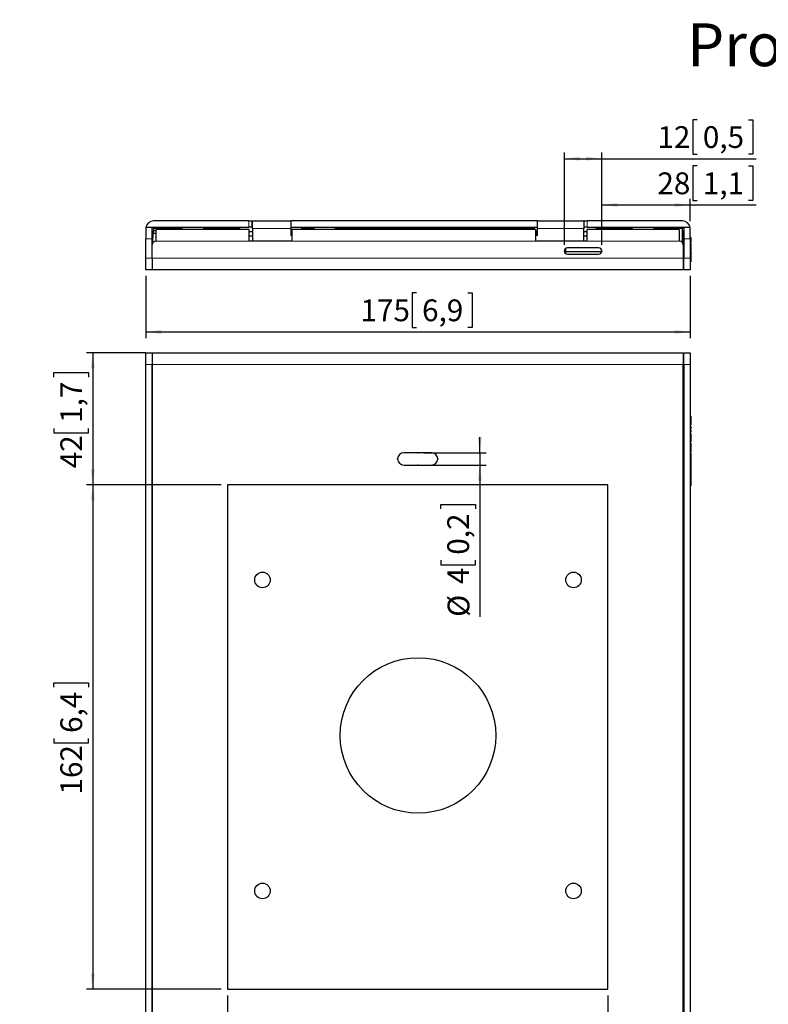
# Model space of a CAD drawing. Units: millimetres. Extents: x 7 to 200, y 14 to 256.
# Drawn here: x 7 to 127, y 98 to 256 of the extents above; entities that cross this region are included whole.
import ezdxf

# ---------------------------------------------------------------- set-up
doc = ezdxf.new("R2010")
doc.units = ezdxf.units.MM
doc.header["$PDSIZE"] = -1
doc.layers.add('MAATENTEKST', color=7, linetype='Continuous')
doc.styles.add('SLDTEXTSTYLE0', font='TXT', dxfattribs={"width": 0.75})
doc.dimstyles.new('SLDDIMSTYLE0', dxfattribs={"dimtxt": 3.5, "dimasz": 2.5, "dimexe": 0, "dimexo": 0.0625, "dimgap": 0.875, "dimtad": 1, "dimdec": 0, "dimlfac": 2, "dimrnd": 1e-09, "dimzin": 12, "dimdsep": 46, "dimtxsty": 'SLDTEXTSTYLE0', "dimsah": 1, "dimcen": 0.09, "dimadec": 0, "dimazin": 3, "dimtfac": 1, "dimtmove": 0, "dimatfit": 0, "dimfxl": 0, "dimfrac": 2, "dimtolj": 1, "dimtzin": 12, "dimarcsym": 0})
doc.dimstyles.new('SLDDIMSTYLE1', dxfattribs={"dimtxt": 3.5, "dimasz": 2.5, "dimexe": 0, "dimexo": 0.0625, "dimgap": 0.875, "dimtad": 1, "dimdec": 0, "dimlfac": 2, "dimrnd": 1e-09, "dimzin": 12, "dimdsep": 46, "dimtxsty": 'SLDTEXTSTYLE0', "dimsah": 1, "dimcen": 0.09, "dimadec": 0, "dimazin": 3, "dimtfac": 1, "dimtofl": 0, "dimtmove": 0, "dimatfit": 3, "dimfxl": 0, "dimfrac": 2, "dimtolj": 1, "dimtzin": 12, "dimarcsym": 0})

# ---------------------------------------------------------------- blocks, each defined once
blk = doc.blocks.new('_D')
at = {"layer": 'MAATENTEKST'}
for p, q in [((80.99, 186.7), (80.99, 189.2)), ((72.01, 186.7), (81.99, 186.7)), ((80.99, 186.7), (80.99, 184.7)), ((72.01, 184.7), (81.99, 184.7)), ((80.99, 184.7), (80.99, 160.31)), ((74.72, 177.66), (74.72, 178.37)), ((74.72, 178.37), (80.28, 178.37)), ((80.28, 178.37), (80.28, 177.66)), ((74.72, 169.41), (74.72, 168.7)), ((80.28, 168.7), (80.28, 169.41)), ((74.72, 168.7), (80.28, 168.7))]:
    blk.add_line(p, q, dxfattribs=at)
for points in [[(80.99, 186.7), (81.3, 189.2), (80.68, 189.2)], [(80.99, 184.7), (80.68, 182.2), (81.3, 182.2)]]:
    blk.add_solid(points, dxfattribs=at)
at = {"layer": 'MAATENTEKST', "char_height": 3.5, "attachment_point": 1, "rotation": 90, "style": 'SLDTEXTSTYLE0'}
for s, insert in [('0,2', (75.77, 170.3)), ('4', (75.77, 165.58)), ('%%c', (75.82, 160.31))]:
    blk.add_mtext(s, dxfattribs=dict(at, insert=insert))
blk = doc.blocks.new('_D_1')
at = {"layer": 'MAATENTEKST'}
for p, q in [((27.31, 202.75), (17.79, 202.75)), ((18.79, 202.75), (18.79, 181.55)), ((12.52, 198.86), (12.52, 199.57)), ((12.52, 199.57), (18.08, 199.57)), ((18.08, 199.57), (18.08, 198.86)), ((12.52, 190.61), (12.52, 189.9)), ((18.08, 189.9), (18.08, 190.61)), ((12.52, 189.9), (18.08, 189.9)), ((39.44, 181.55), (17.79, 181.55))]:
    blk.add_line(p, q, dxfattribs=at)
for points in [[(18.79, 202.75), (18.48, 200.25), (19.1, 200.25)], [(18.79, 181.55), (19.1, 184.05), (18.48, 184.05)]]:
    blk.add_solid(points, dxfattribs=at)
at = {"layer": 'MAATENTEKST', "char_height": 3.5, "attachment_point": 1, "rotation": 90, "style": 'SLDTEXTSTYLE0'}
for s, insert in [('1,7', (13.57, 191.5)), ('42', (13.57, 184.2))]:
    blk.add_mtext(s, dxfattribs=dict(at, insert=insert))
blk = doc.blocks.new('_D_2')
at = {"layer": 'MAATENTEKST'}
for p, q in [((39.44, 181.55), (17.79, 181.55)), ((18.79, 181.55), (18.79, 100.45)), ((12.52, 149), (12.52, 149.71)), ((12.52, 149.71), (18.08, 149.71)), ((18.08, 149.71), (18.08, 149)), ((12.52, 140.76), (12.52, 140.05)), ((12.52, 140.05), (18.08, 140.05)), ((18.08, 140.05), (18.08, 140.76)), ((39.44, 100.45), (17.79, 100.45))]:
    blk.add_line(p, q, dxfattribs=at)
for points in [[(18.79, 181.55), (18.48, 179.05), (19.1, 179.05)], [(18.79, 100.45), (19.1, 102.95), (18.48, 102.95)]]:
    blk.add_solid(points, dxfattribs=at)
at = {"layer": 'MAATENTEKST', "char_height": 3.5, "attachment_point": 1, "rotation": 90, "style": 'SLDTEXTSTYLE0'}
for s, insert in [('6,4', (13.57, 141.65)), ('162', (13.57, 131.75))]:
    blk.add_mtext(s, dxfattribs=dict(at, insert=insert))
blk = doc.blocks.new('_D_3')
at = {"layer": 'MAATENTEKST'}
for p, q in [((40.44, 99.45), (40.44, 64.7)), ((101.59, 99.45), (101.59, 64.7)), ((70.77, 71.97), (70.06, 71.97)), ((70.06, 71.97), (70.06, 66.41)), ((79.01, 71.97), (79.73, 71.97)), ((79.73, 71.97), (79.73, 66.41)), ((101.59, 65.7), (40.44, 65.7)), ((70.06, 66.41), (70.77, 66.41)), ((79.73, 66.41), (79.01, 66.41))]:
    blk.add_line(p, q, dxfattribs=at)
for points in [[(40.44, 65.7), (42.94, 65.39), (42.94, 66.01)], [(101.59, 65.7), (99.09, 66.01), (99.09, 65.39)]]:
    blk.add_solid(points, dxfattribs=at)
at = {"layer": 'MAATENTEKST', "char_height": 3.5, "attachment_point": 1, "style": 'SLDTEXTSTYLE0'}
for s, insert in [('122', (61.77, 70.93)), ('4,8', (71.66, 70.93))]:
    blk.add_mtext(s, dxfattribs=dict(at, insert=insert))
blk = doc.blocks.new('_D_4')
at = {"layer": 'MAATENTEKST'}
for p, q in [((40.44, 99.45), (40.44, 64.7)), ((27.31, 78.75), (27.31, 64.7)), ((13.45, 71.97), (12.74, 71.97)), ((12.74, 71.97), (12.74, 66.41)), ((21.69, 71.97), (22.4, 71.97)), ((22.4, 71.97), (22.4, 66.41)), ((27.31, 65.7), (7.03, 65.7)), ((12.74, 66.41), (13.45, 66.41)), ((22.4, 66.41), (21.69, 66.41)), ((40.44, 65.7), (27.31, 65.7))]:
    blk.add_line(p, q, dxfattribs=at)
for points in [[(27.31, 65.7), (29.81, 65.39), (29.81, 66.01)], [(40.44, 65.7), (37.94, 66.01), (37.94, 65.39)]]:
    blk.add_solid(points, dxfattribs=at)
at = {"layer": 'MAATENTEKST', "char_height": 3.5, "attachment_point": 1, "style": 'SLDTEXTSTYLE0'}
for s, insert in [('26', (7.03, 70.93)), ('1,0', (14.34, 70.93))]:
    blk.add_mtext(s, dxfattribs=dict(at, insert=insert))
blk = doc.blocks.new('_D_5')
at = {"layer": 'MAATENTEKST'}
for p, q in [((115.96, 240.24), (115.25, 240.24)), ((115.25, 240.24), (115.25, 234.68)), ((124.2, 240.24), (124.91, 240.24)), ((124.91, 240.24), (124.91, 234.68)), ((94.59, 220.12), (94.59, 234.97)), ((100.59, 220.12), (100.59, 234.97)), ((115.25, 234.68), (115.96, 234.68)), ((124.91, 234.68), (124.2, 234.68)), ((94.59, 233.97), (100.59, 233.97)), ((100.59, 233.97), (125.44, 233.97))]:
    blk.add_line(p, q, dxfattribs=at)
for points in [[(94.59, 233.97), (97.09, 233.66), (97.09, 234.28)], [(100.59, 233.97), (98.09, 234.28), (98.09, 233.66)]]:
    blk.add_solid(points, dxfattribs=at)
at = {"layer": 'MAATENTEKST', "char_height": 3.5, "attachment_point": 1, "style": 'SLDTEXTSTYLE0'}
for s, insert in [('12', (109.54, 239.19)), ('0,5', (116.85, 239.19))]:
    blk.add_mtext(s, dxfattribs=dict(at, insert=insert))
blk = doc.blocks.new('_D_6')
at = {"layer": 'MAATENTEKST'}
for p, q in [((115.96, 232.8), (115.25, 232.8)), ((115.25, 232.8), (115.25, 227.24)), ((124.2, 232.8), (124.91, 232.8)), ((124.91, 232.8), (124.91, 227.24)), ((100.59, 220.12), (100.59, 227.53)), ((100.59, 226.53), (114.81, 226.53)), ((114.81, 223.9), (114.81, 227.53)), ((114.81, 226.53), (125.44, 226.53)), ((115.25, 227.24), (115.96, 227.24)), ((124.91, 227.24), (124.2, 227.24))]:
    blk.add_line(p, q, dxfattribs=at)
for points in [[(100.59, 226.53), (103.09, 226.22), (103.09, 226.84)], [(114.81, 226.53), (112.31, 226.84), (112.31, 226.22)]]:
    blk.add_solid(points, dxfattribs=at)
at = {"layer": 'MAATENTEKST', "char_height": 3.5, "attachment_point": 1, "style": 'SLDTEXTSTYLE0'}
for s, insert in [('28', (109.54, 231.76)), ('1,1', (116.85, 231.76))]:
    blk.add_mtext(s, dxfattribs=dict(at, insert=insert))
blk = doc.blocks.new('_D_7')
at = {"layer": 'MAATENTEKST'}
for p, q in [((27.31, 215.12), (27.31, 205.12)), ((114.81, 215.12), (114.81, 205.12)), ((70.82, 212.39), (70.11, 212.39)), ((70.11, 212.39), (70.11, 206.83)), ((79.06, 212.39), (79.78, 212.39)), ((79.78, 212.39), (79.78, 206.83)), ((27.31, 206.12), (114.81, 206.12)), ((70.11, 206.83), (70.82, 206.83)), ((79.78, 206.83), (79.06, 206.83))]:
    blk.add_line(p, q, dxfattribs=at)
for points in [[(27.31, 206.12), (29.81, 205.81), (29.81, 206.43)], [(114.81, 206.12), (112.31, 206.43), (112.31, 205.81)]]:
    blk.add_solid(points, dxfattribs=at)
at = {"layer": 'MAATENTEKST', "char_height": 3.5, "attachment_point": 1, "style": 'SLDTEXTSTYLE0'}
for s, insert in [('175', (61.82, 211.34)), ('6,9', (71.71, 211.34))]:
    blk.add_mtext(s, dxfattribs=dict(at, insert=insert))

msp = doc.modelspace()

# ---------------------------------------------------------------- linework, layer by layer
at = {"color": 7, "linetype": 'Continuous', "lineweight": 30}
for p, q in [((43.86, 223.97), (28.56, 223.97)), ((43.86, 223.97), (44.36, 223.97)), ((44.36, 223.97), (44.36, 222.97)), ((44.36, 223.97), (44.43, 223.97)), ((44.43, 222.72), (44.43, 223.97)), ((44.43, 223.97), (50.63, 223.97)), ((50.63, 223.97), (50.63, 222.72)), ((90.28, 223.97), (50.63, 223.97)), ((90.28, 222.72), (90.28, 223.97)), ((90.28, 223.97), (97.69, 223.97)), ((97.69, 223.97), (97.69, 222.72)), ((97.77, 223.97), (97.69, 223.97)), ((97.77, 222.97), (97.77, 223.97)), ((97.77, 223.97), (98.27, 223.97)), ((113.56, 223.97), (98.27, 223.97)), ((27.31, 222.9), (27.31, 221.07)), ((28.31, 222.9), (27.31, 222.9)), ((28.31, 221.07), (28.31, 222.9)), ((28.43, 222.27), (28.31, 222.27)), ((28.42, 222.02), (28.39, 220.4)), ((28.42, 222.02), (28.43, 222.36)), ((28.43, 222.36), (28.55, 222.36)), ((28.96, 222.35), (28.55, 222.36)), ((28.96, 221.93), (28.55, 221.94)), ((28.56, 222.97), (43.86, 222.97)), ((28.56, 222.97), (28.56, 222.72)), ((28.56, 222.72), (28.56, 222.36)), ((43.91, 222.57), (28.96, 222.57)), ((28.96, 220.72), (28.96, 222.57)), ((33.11, 222.97), (33.11, 222.57)), ((36.61, 222.57), (36.61, 222.97)), ((42.39, 222.97), (42.39, 222.72)), ((42.39, 222.72), (42.39, 222.62)), ((42.39, 222.62), (42.39, 222.62)), ((42.39, 222.62), (42.39, 222.57)), ((44.36, 222.97), (43.86, 222.97)), ((43.91, 220.72), (43.91, 222.57)), ((43.91, 222.27), (44.43, 222.27)), ((44.36, 222.97), (44.43, 222.97)), ((44.43, 222.72), (44.43, 220.72)), ((50.63, 222.97), (90.28, 222.97)), ((50.63, 222.72), (50.63, 221.62)), ((50.63, 222.27), (50.76, 222.27)), ((50.76, 221.62), (50.63, 221.62)), ((50.76, 222.57), (50.76, 220.72)), ((89.96, 222.57), (50.76, 222.57)), ((52.39, 222.72), (52.39, 222.97)), ((52.39, 222.57), (52.39, 222.72)), ((54.31, 222.97), (54.31, 222.57)), ((57.81, 222.57), (57.81, 222.97)), ((89.74, 222.97), (89.74, 222.72)), ((89.74, 222.72), (89.74, 222.57)), ((89.96, 222.57), (89.96, 220.72)), ((90.19, 222.27), (89.96, 222.27)), ((89.96, 221.72), (90.19, 221.72)), ((90.28, 221.62), (89.96, 221.62)), ((90.19, 221.62), (90.19, 222.27)), ((90.19, 222.27), (90.28, 222.27)), ((90.28, 221.62), (90.28, 222.72)), ((97.69, 222.97), (97.77, 222.97)), ((97.69, 220.72), (97.69, 222.72)), ((97.69, 222.27), (98.21, 222.27)), ((98.27, 222.97), (97.77, 222.97)), ((98.21, 222.57), (98.21, 220.72)), ((113.06, 222.57), (98.21, 222.57)), ((98.27, 222.97), (113.56, 222.97)), ((99.74, 222.72), (99.74, 222.97)), ((99.74, 222.57), (99.74, 222.72)), ((105.51, 222.97), (105.51, 222.57)), ((109.01, 222.57), (109.01, 222.97)), ((113.06, 222.57), (113.06, 220.72)), ((113.56, 222.72), (113.56, 222.97)), ((113.56, 220.51), (113.56, 222.72)), ((113.71, 222.27), (113.56, 222.27)), ((113.71, 222.27), (113.71, 221.52)), ((113.81, 222.9), (113.81, 221.07)), ((114.81, 222.9), (113.81, 222.9)), ((114.81, 221.07), (114.81, 222.9)), ((27.31, 217.97), (27.31, 221.07)), ((28.41, 221.52), (28.31, 221.52)), ((28.41, 221.49), (28.31, 221.49)), ((28.31, 217.97), (28.31, 221.07)), ((28.31, 217.97), (28.31, 220.12)), ((28.91, 220.72), (28.96, 220.72)), ((44.43, 221.52), (43.91, 221.52)), ((43.91, 220.72), (43.91, 220.72)), ((50.76, 220.72), (43.91, 220.72)), ((50.76, 220.72), (50.76, 220.72)), ((89.96, 220.72), (89.96, 220.72)), ((98.21, 220.72), (89.96, 220.72)), ((98.21, 221.52), (97.69, 221.52)), ((98.21, 220.72), (98.21, 220.72)), ((113.11, 220.72), (113.06, 220.72)), ((113.71, 221.52), (113.56, 221.52)), ((113.71, 220.67), (113.71, 221.52)), ((113.71, 220.12), (113.71, 220.67)), ((113.71, 220.12), (113.71, 217.97)), ((113.81, 221.07), (113.81, 217.97)), ((114.82, 221.37), (114.81, 221.37)), ((114.81, 221.07), (114.81, 217.97)), ((114.82, 221.37), (114.82, 217.37)), ((114.92, 221.32), (114.82, 221.32)), ((114.93, 221.19), (114.82, 221.19)), ((114.92, 220.39), (114.82, 220.39)), ((114.92, 220.33), (114.82, 220.33)), ((114.92, 220.11), (114.82, 220.11)), ((114.92, 221.32), (114.92, 221.19)), ((114.92, 221.19), (114.92, 220.48)), ((94.81, 218.7), (94.81, 219.54)), ((94.81, 219.07), (100.59, 219.07)), ((100.09, 219.62), (95.09, 219.62)), ((95.09, 218.62), (100.09, 218.62)), ((114.92, 219.92), (114.82, 219.92)), ((114.92, 219.85), (114.82, 219.85)), ((114.92, 219.55), (114.82, 219.55)), ((114.92, 219.3), (114.82, 219.3)), ((114.92, 219.21), (114.82, 219.21)), ((114.92, 219.14), (114.82, 219.14)), ((114.92, 219.14), (114.82, 219.14)), ((114.92, 218.91), (114.82, 218.91)), ((114.92, 218.81), (114.82, 218.81)), ((114.92, 218.8), (114.92, 218.44)), ((114.92, 218.44), (114.92, 218.41)), ((27.31, 216.12), (27.31, 217.97)), ((28.31, 217.97), (28.31, 216.12)), ((113.71, 217.97), (113.71, 216.12)), ((113.81, 216.12), (113.81, 217.97)), ((114.81, 217.97), (114.81, 216.12)), ((114.82, 217.37), (114.81, 217.37)), ((114.92, 218.41), (114.82, 218.41)), ((114.82, 217.39), (114.93, 217.39)), ((114.92, 218.42), (114.92, 217.39)), ((28.31, 216.12), (27.31, 216.12)), ((113.71, 216.12), (28.31, 216.12)), ((114.81, 216.12), (113.81, 216.12)), ((27.31, 202.75), (28.31, 202.75)), ((27.31, 200.9), (27.31, 202.75)), ((28.31, 202.75), (28.31, 200.9)), ((28.31, 202.75), (113.71, 202.75)), ((113.71, 202.75), (113.71, 200.9)), ((113.81, 200.9), (113.81, 202.75)), ((113.81, 202.75), (114.81, 202.75)), ((114.81, 202.75), (114.81, 200.9)), ((27.31, 81.6), (27.31, 200.9)), ((28.31, 81.6), (28.31, 200.9)), ((28.31, 200.9), (28.31, 81.65)), ((113.71, 200.9), (113.81, 200.9)), ((113.71, 81.65), (113.71, 200.9)), ((113.81, 200.9), (113.81, 81.6)), ((114.81, 200.9), (114.81, 81.6)), ((114.82, 192.75), (114.81, 192.75)), ((114.82, 192.75), (114.82, 181.25)), ((114.92, 192.62), (114.82, 192.62)), ((114.92, 192.57), (114.82, 192.57)), ((114.92, 192.48), (114.82, 192.48)), ((114.92, 191.35), (114.82, 191.35)), ((114.92, 191.18), (114.82, 191.18)), ((114.92, 191.17), (114.82, 191.17)), ((114.92, 190.97), (114.82, 190.97)), ((114.92, 190.58), (114.82, 190.58)), ((114.92, 190.52), (114.82, 190.52)), ((114.92, 190.38), (114.82, 190.38)), ((114.92, 189.99), (114.82, 189.99)), ((114.92, 190.97), (114.92, 190.94)), ((114.92, 190.94), (114.92, 190.58)), ((114.92, 190.58), (114.92, 190.52)), ((114.92, 190.38), (114.92, 189.99)), ((114.92, 189.81), (114.82, 189.81)), ((114.92, 189.47), (114.82, 189.47)), ((114.92, 188.67), (114.82, 188.67)), ((114.92, 188.44), (114.82, 188.44)), ((114.92, 188.39), (114.82, 188.39)), ((114.93, 188.21), (114.82, 188.21)), ((114.92, 188.21), (114.82, 188.21)), ((114.92, 187.82), (114.82, 187.82)), ((114.92, 186.79), (114.82, 186.79)), ((114.92, 188.21), (114.92, 187.82)), ((73.24, 186.7), (68.79, 186.7)), ((114.92, 186.73), (114.82, 186.73)), ((114.93, 186.6), (114.82, 186.6)), ((114.92, 186.6), (114.92, 183.92)), ((68.79, 184.7), (73.24, 184.7)), ((114.92, 183.92), (114.82, 183.92)), ((114.92, 183.65), (114.82, 183.65)), ((114.92, 183.92), (114.92, 183.65)), ((114.92, 183.65), (114.92, 183.61)), ((114.92, 183.61), (114.82, 183.61)), ((114.92, 183.6), (114.82, 183.6)), ((114.82, 183.18), (114.92, 183.18)), ((114.92, 183.16), (114.82, 183.16)), ((114.92, 183.6), (114.92, 183.18)), ((114.92, 183.16), (114.92, 181.38)), ((101.59, 181.55), (40.44, 181.55)), ((40.44, 181.55), (40.44, 100.45)), ((101.59, 100.45), (101.59, 181.55)), ((114.82, 181.25), (114.81, 181.25)), ((114.82, 181.38), (114.93, 181.38)), ((40.44, 100.45), (101.59, 100.45))]:
    msp.add_line(p, q, dxfattribs=at)
at = {"color": 7, "linetype": 'Continuous', "lineweight": 0}
for p, q in [((43.86, 222.97), (43.86, 223.97)), ((98.27, 223.97), (98.27, 222.97)), ((28.55, 222.36), (28.55, 221.94)), ((28.56, 222.72), (33.11, 222.72)), ((36.61, 222.72), (42.39, 222.72)), ((44.43, 222.72), (50.63, 222.72)), ((52.39, 222.72), (54.31, 222.72)), ((57.81, 222.72), (89.74, 222.72)), ((90.28, 222.72), (97.69, 222.72)), ((99.74, 222.72), (105.51, 222.72)), ((109.01, 222.72), (113.56, 222.72)), ((28.31, 221.07), (27.31, 221.07)), ((43.91, 220.72), (28.96, 220.72)), ((89.96, 220.72), (50.76, 220.72)), ((113.06, 220.72), (98.21, 220.72)), ((113.56, 220.67), (113.71, 220.67)), ((113.81, 221.07), (114.81, 221.07)), ((114.92, 219.22), (114.82, 219.22)), ((114.92, 218.8), (114.82, 218.8)), ((114.92, 218.44), (114.82, 218.44)), ((27.31, 217.97), (28.31, 217.97)), ((28.31, 217.97), (113.71, 217.97)), ((113.81, 217.97), (114.81, 217.97)), ((28.31, 200.9), (27.31, 200.9)), ((113.71, 200.9), (28.31, 200.9)), ((114.81, 200.9), (113.81, 200.9)), ((114.92, 191.9), (114.82, 191.9)), ((114.92, 190.94), (114.82, 190.94)), ((114.92, 189.81), (114.82, 189.81)), ((114.92, 189.1), (114.82, 189.1)), ((114.92, 187.37), (114.82, 187.37))]:
    msp.add_line(p, q, dxfattribs=at)
at = {"color": 7, "linetype": 'Continuous', "lineweight": 30}
for centre, radius in [((46.06, 166.25), 1.25), ((96.06, 166.25), 1.25), ((71.06, 141.25), 12.5), ((46.06, 116.25), 1.25), ((96.06, 116.25), 1.25)]:
    msp.add_circle(centre, radius, dxfattribs=at)
for centre, radius, start, end in [((28.56, 222.72), 1.25, 90, 171.5802), ((113.56, 222.72), 1.25, 8.4198, 90), ((28.56, 222.72), 0.25, 90, 180), ((113.56, 222.72), 0.25, 0, 90), ((28.91, 220.12), 0.6, 90, 180), ((113.11, 220.12), 0.6, 0, 90), ((95.09, 219.12), 0.5, 90, 270), ((100.09, 219.12), 0.5, 270, 90), ((68.79, 185.7), 1, 90, 270), ((73.24, 185.7), 1, 270, 90)]:
    msp.add_arc(centre, radius, start, end, dxfattribs=at)
for points, knots in [([(28.55, 221.94), (28.53, 221.94), (28.51, 221.94), (28.48, 221.95), (28.45, 221.97), (28.43, 221.99), (28.42, 222.01), (28.42, 222.02), (28.42, 222.02)], [0, 0, 0, 0, 0.166224, 0.3319325, 0.5098829, 0.7214612, 0.9704979, 1, 1, 1, 1]), ([(114.92, 220.33), (114.92, 220.3), (114.92, 220.25), (114.92, 220.15), (114.92, 220.11)], [0, 0, 0, 0, 0.559153, 1, 1, 1, 1]), ([(114.92, 220.11), (114.92, 220.08), (114.92, 220.03), (114.92, 219.98), (114.92, 219.97)], [0, 0, 0, 0, 0.719533, 1, 1, 1, 1]), ([(114.92, 219.85), (114.92, 219.84), (114.92, 219.8), (114.92, 219.69), (114.92, 219.6), (114.92, 219.55)], [0, 0, 0, 0, 0.2799386, 0.559676, 1, 1, 1, 1]), ([(114.92, 219.55), (114.92, 219.5), (114.92, 219.4), (114.92, 219.33), (114.92, 219.3)], [0, 0, 0, 0, 0.561785, 1, 1, 1, 1]), ([(114.92, 219.2), (114.92, 219.2), (114.92, 219.19), (114.92, 219.17), (114.92, 219.15), (114.92, 219.14)], [0, 0, 0, 0, 0.193903, 0.596133, 1, 1, 1, 1]), ([(114.92, 219.14), (114.92, 219.09), (114.92, 219), (114.92, 218.94), (114.92, 218.91)], [0, 0, 0, 0, 0.5626766, 1, 1, 1, 1]), ([(114.92, 218.91), (114.92, 218.88), (114.92, 218.83), (114.92, 218.82), (114.92, 218.81), (114.92, 218.81)], [0, 0, 0, 0, 0.278387, 0.558877, 1, 1, 1, 1]), ([(114.92, 192.57), (114.92, 192.56), (114.92, 192.56), (114.92, 192.5), (114.92, 192.48)], [0, 0, 0, 0, 0.5626766, 1, 1, 1, 1]), ([(114.92, 192.48), (114.92, 192.43), (114.92, 192.33), (114.92, 192.13), (114.92, 191.99), (114.92, 191.9)], [0, 0, 0, 0, 0.278387, 0.558877, 1, 1, 1, 1]), ([(114.92, 191.9), (114.92, 191.8), (114.92, 191.61), (114.92, 191.43), (114.92, 191.35)], [0, 0, 0, 0, 0.560777, 1, 1, 1, 1]), ([(114.92, 191.35), (114.92, 191.32), (114.92, 191.26), (114.92, 191.19), (114.92, 191.18), (114.92, 191.18)], [0, 0, 0, 0, 0.2800098, 0.5600563, 1, 1, 1, 1]), ([(114.92, 189.81), (114.92, 189.8), (114.92, 189.8), (114.92, 189.76), (114.92, 189.62), (114.92, 189.52), (114.92, 189.47)], [0, 0, 0, 0, 0.281252, 0.560685, 0.779458, 1, 1, 1, 1]), ([(114.92, 189.47), (114.92, 189.4), (114.92, 189.28), (114.92, 189.16), (114.92, 189.1)], [0, 0, 0, 0, 0.55984, 1, 1, 1, 1]), ([(114.92, 189.1), (114.92, 189.02), (114.92, 188.88), (114.92, 188.73), (114.92, 188.67)], [0, 0, 0, 0, 0.560177, 1, 1, 1, 1]), ([(114.92, 188.67), (114.92, 188.62), (114.92, 188.52), (114.92, 188.47), (114.92, 188.44)], [0, 0, 0, 0, 0.560246, 1, 1, 1, 1]), ([(114.92, 187.82), (114.92, 187.79), (114.92, 187.73), (114.92, 187.56), (114.92, 187.44), (114.92, 187.37)], [0, 0, 0, 0, 0.279538, 0.558609, 1, 1, 1, 1]), ([(114.92, 187.37), (114.92, 187.25), (114.92, 187.09), (114.92, 186.88), (114.92, 186.82), (114.92, 186.79)], [0, 0, 0, 0, 0.561154, 0.781003, 1, 1, 1, 1])]:
    msp.add_open_spline(points, degree=3, knots=knots, dxfattribs=at)
at = {"layer": 'MAATENTEKST'}
for p in [(94.59, 219.12), (100.59, 219.12), (67.79, 185.7), (71.01, 186.7), (74.24, 185.7), (71.01, 184.7)]:
    msp.add_point(p, dxfattribs=at)

# ---------------------------------------------------------------- texts
at = {"layer": 'MAATENTEKST', "insert": (114.34, 255.72), "char_height": 6.8792, "attachment_point": 1, "style": 'SLDTEXTSTYLE0'}
msp.add_mtext('Product data sheet', dxfattribs=at)

# ---------------------------------------------------------------- dimensions: what is measured, and where the dimension line sits
at = {"layer": 'MAATENTEKST'}
dim = msp.add_linear_dim(base=(100.59, 233.97), p1=(94.59, 219.12), p2=(100.59, 219.12), dimstyle='SLDDIMSTYLE1', dxfattribs=at)
dim.commit()
dim.dimension.update_dxf_attribs({"geometry": '_D_5', "text_midpoint": (117.49, 233.97), "dimtype": 160})
for base, p1, p2, angle, picture, middle in [((114.81, 226.53), (100.59, 219.12), (114.81, 222.9), 0, '_D_6', (117.49, 226.53)), ((114.81, 206.12), (27.31, 216.12), (114.81, 216.12), 0, '_D_7', (71.06, 206.12)), ((18.79, 181.55), (28.31, 202.75), (40.44, 181.55), 90, '_D_1', (18.79, 192.15)), ((18.79, 100.45), (40.44, 181.55), (40.44, 100.45), 90, '_D_2', (18.79, 141)), ((27.31, 65.7), (40.44, 100.45), (27.31, 79.75), 0, '_D_4', (14.98, 65.7)), ((40.44, 65.7), (101.59, 100.45), (40.44, 100.45), 0, '_D_3', (71.01, 65.7))]:
    dim = msp.add_linear_dim(base=base, p1=p1, p2=p2, angle=angle, dimstyle='SLDDIMSTYLE1', dxfattribs=at)
    dim.commit()
    dim.dimension.update_dxf_attribs({"geometry": picture, "text_midpoint": middle, "dimtype": 160})
dim = msp.add_linear_dim(base=(80.99, 184.7), p1=(71.01, 186.7), p2=(71.01, 184.7), angle=90, text='%%c<>', dimstyle='SLDDIMSTYLE0', dxfattribs=at)
dim.commit()
dim.dimension.update_dxf_attribs({"geometry": '_D', "text_midpoint": (80.99, 169.6), "dimtype": 160})

doc.saveas('drawing.dxf')
